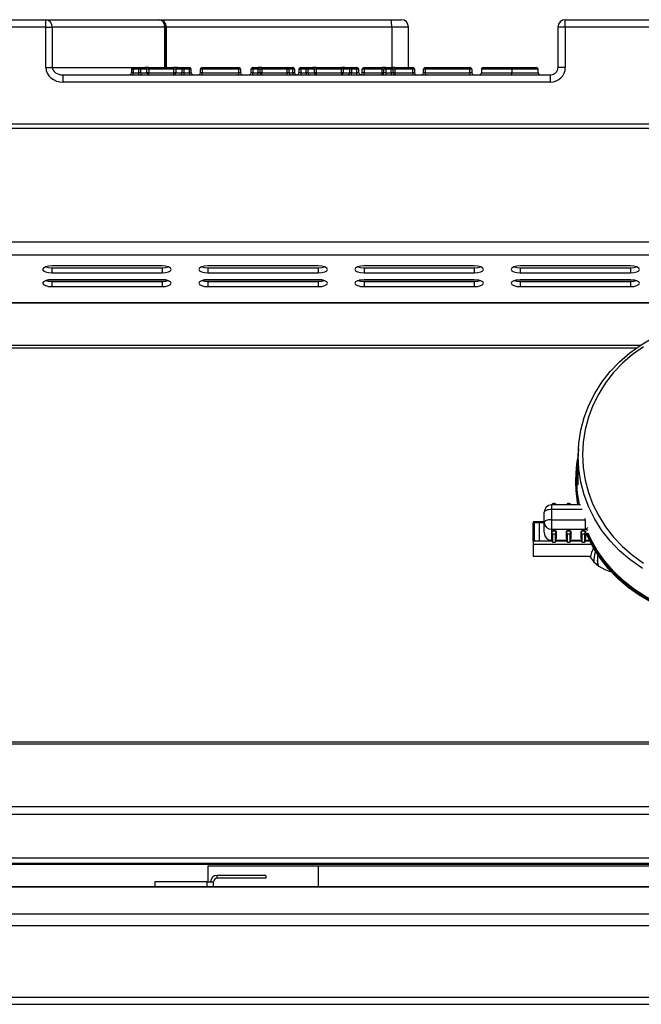
# Model space of a CAD drawing. Units: millimetres. Extents: x 2208 to 2576, y 1574 to 1831.
# Drawn here: x 2316 to 2332, y 1787 to 1813 of the extents above; entities that cross this region are included whole.
import ezdxf

# ---------------------------------------------------------------- set-up
doc = ezdxf.new("R2010")
doc.units = ezdxf.units.MM

# ---------------------------------------------------------------- blocks, each defined once
blk = doc.blocks.new('new blockFRON8C')
at = {"color": 8, "linetype": 'Continuous', "lineweight": 25}
for p, q in [((2742.604, 1839.433), (2744.793, 1839.433)), ((2744.793, 1839.233), (2744.793, 1839.433)), ((2744.793, 1839.433), (2747.865, 1839.433)), ((2747.865, 1839.433), (2747.874, 1839.433)), ((2747.874, 1839.433), (2754.191, 1839.433)), ((2754.191, 1839.433), (2754.466, 1839.433)), ((2758.937, 1839.233), (2758.937, 1839.433)), ((2758.937, 1839.433), (2761.483, 1839.433)), ((2758.937, 1839.433), (2758.937, 1839.433)), ((2744.793, 1839.233), (2742.604, 1839.233)), ((2744.793, 1838.133), (2744.793, 1839.233)), ((2744.793, 1839.233), (2744.963, 1839.233)), ((2744.963, 1839.233), (2744.963, 1838.133)), ((2748.035, 1839.233), (2744.963, 1839.233)), ((2748.035, 1838.133), (2748.035, 1839.233)), ((2748.035, 1839.233), (2748.06, 1839.233)), ((2748.06, 1839.233), (2748.06, 1838.133)), ((2748.074, 1839.233), (2748.06, 1839.233)), ((2748.074, 1838.133), (2748.074, 1839.233)), ((2754.208, 1839.233), (2748.074, 1839.233)), ((2754.208, 1839.233), (2754.208, 1838.133)), ((2754.666, 1839.233), (2754.208, 1839.233)), ((2754.666, 1838.133), (2754.666, 1839.233)), ((2758.737, 1839.233), (2758.737, 1838.133)), ((2758.737, 1839.233), (2758.737, 1838.133)), ((2758.937, 1839.233), (2758.737, 1839.233)), ((2758.737, 1839.233), (2758.737, 1839.233)), ((2758.937, 1839.233), (2758.937, 1838.133)), ((2761.483, 1839.233), (2758.937, 1839.233)), ((2744.793, 1838.133), (2744.963, 1838.133)), ((2744.963, 1838.133), (2747.172, 1838.133)), ((2747.122, 1838.083), (2747.122, 1837.983)), ((2747.172, 1838.083), (2747.122, 1838.083)), ((2747.172, 1837.983), (2747.122, 1837.983)), ((2747.172, 1838.083), (2747.172, 1838.133)), ((2747.172, 1838.133), (2747.32, 1838.133)), ((2747.32, 1838.083), (2747.172, 1838.083)), ((2747.172, 1838.083), (2747.172, 1837.983)), ((2747.172, 1837.933), (2747.172, 1837.983)), ((2747.172, 1837.983), (2747.32, 1837.983)), ((2747.32, 1838.083), (2747.32, 1838.133)), ((2747.32, 1838.133), (2747.498, 1838.133)), ((2747.367, 1838.083), (2747.32, 1838.083)), ((2747.32, 1837.983), (2747.32, 1838.083)), ((2747.32, 1837.933), (2747.32, 1837.983)), ((2747.367, 1837.983), (2747.32, 1837.983)), ((2747.367, 1838.083), (2747.367, 1837.983)), ((2747.545, 1838.083), (2747.367, 1838.083)), ((2747.367, 1837.983), (2747.545, 1837.983)), ((2747.591, 1838.133), (2747.498, 1838.133)), ((2747.545, 1837.983), (2747.545, 1838.083)), ((2747.591, 1838.083), (2747.545, 1838.083)), ((2747.591, 1837.983), (2747.545, 1837.983)), ((2747.591, 1838.083), (2747.591, 1838.133)), ((2747.591, 1838.133), (2748.28, 1838.133)), ((2747.591, 1838.083), (2747.591, 1837.983)), ((2748.28, 1838.083), (2747.591, 1838.083)), ((2747.591, 1837.933), (2747.591, 1837.983)), ((2747.591, 1837.983), (2748.28, 1837.983)), ((2748.28, 1838.083), (2748.28, 1838.133)), ((2748.374, 1838.133), (2748.28, 1838.133)), ((2748.327, 1838.083), (2748.28, 1838.083)), ((2748.28, 1837.983), (2748.28, 1838.083)), ((2748.28, 1837.933), (2748.28, 1837.983)), ((2748.327, 1837.983), (2748.28, 1837.983)), ((2748.504, 1838.083), (2748.327, 1838.083)), ((2748.327, 1838.083), (2748.327, 1837.983)), ((2748.327, 1837.983), (2748.504, 1837.983)), ((2748.374, 1838.133), (2748.551, 1838.133)), ((2748.504, 1837.983), (2748.504, 1838.083)), ((2748.551, 1838.083), (2748.504, 1838.083)), ((2748.551, 1837.983), (2748.504, 1837.983)), ((2748.551, 1838.133), (2748.699, 1838.133)), ((2748.551, 1838.133), (2748.551, 1838.083)), ((2748.699, 1838.083), (2748.551, 1838.083)), ((2748.551, 1838.083), (2748.551, 1837.983)), ((2748.551, 1837.983), (2748.699, 1837.983)), ((2748.551, 1837.983), (2748.551, 1837.933)), ((2748.699, 1838.133), (2748.699, 1838.083)), ((2748.699, 1837.983), (2748.699, 1838.083)), ((2748.749, 1838.083), (2748.699, 1838.083)), ((2748.699, 1837.983), (2748.699, 1837.933)), ((2748.749, 1837.983), (2748.699, 1837.983)), ((2748.749, 1837.983), (2748.749, 1838.083)), ((2748.999, 1837.983), (2748.999, 1838.083)), ((2749.049, 1838.083), (2748.999, 1838.083)), ((2749.049, 1837.983), (2748.999, 1837.983)), ((2749.049, 1838.083), (2749.049, 1838.133)), ((2749.049, 1838.133), (2750.046, 1838.133)), ((2749.049, 1838.083), (2749.049, 1837.983)), ((2750.046, 1838.083), (2749.049, 1838.083)), ((2749.049, 1837.933), (2749.049, 1837.983)), ((2749.049, 1837.983), (2750.046, 1837.983)), ((2750.046, 1838.083), (2750.046, 1838.133)), ((2750.096, 1838.083), (2750.046, 1838.083)), ((2750.046, 1837.983), (2750.046, 1838.083)), ((2750.046, 1837.933), (2750.046, 1837.983)), ((2750.096, 1837.983), (2750.046, 1837.983)), ((2750.096, 1838.083), (2750.096, 1837.983)), ((2750.431, 1838.083), (2750.381, 1838.083)), ((2750.381, 1837.983), (2750.381, 1838.083)), ((2750.431, 1837.983), (2750.381, 1837.983)), ((2750.431, 1838.083), (2750.431, 1838.133)), ((2750.431, 1838.133), (2750.572, 1838.133)), ((2750.572, 1838.083), (2750.431, 1838.083)), ((2750.431, 1838.083), (2750.431, 1837.983)), ((2750.431, 1837.933), (2750.431, 1837.983)), ((2750.431, 1837.983), (2750.572, 1837.983)), ((2750.572, 1838.083), (2750.572, 1838.133)), ((2750.672, 1838.133), (2750.572, 1838.133)), ((2750.572, 1837.983), (2750.572, 1838.083)), ((2750.622, 1838.083), (2750.572, 1838.083)), ((2750.572, 1837.933), (2750.572, 1837.983)), ((2750.622, 1837.983), (2750.572, 1837.983)), ((2750.622, 1838.083), (2750.622, 1837.983)), ((2750.672, 1838.083), (2750.622, 1838.083)), ((2750.672, 1837.983), (2750.622, 1837.983)), ((2750.672, 1838.083), (2750.672, 1838.133)), ((2750.672, 1838.133), (2751.361, 1838.133)), ((2750.672, 1838.083), (2750.672, 1837.983)), ((2751.361, 1838.083), (2750.672, 1838.083)), ((2750.672, 1837.933), (2750.672, 1837.983)), ((2750.672, 1837.983), (2751.361, 1837.983)), ((2751.361, 1838.083), (2751.361, 1838.133)), ((2751.361, 1838.133), (2751.515, 1838.133)), ((2751.361, 1837.983), (2751.361, 1838.083)), ((2751.412, 1838.083), (2751.361, 1838.083)), ((2751.361, 1837.933), (2751.361, 1837.983)), ((2751.412, 1837.983), (2751.361, 1837.983)), ((2751.412, 1838.083), (2751.412, 1837.983)), ((2751.515, 1838.083), (2751.412, 1838.083)), ((2751.412, 1837.983), (2751.515, 1837.983)), ((2751.515, 1838.133), (2751.515, 1838.083)), ((2751.515, 1837.983), (2751.515, 1838.083)), ((2751.565, 1838.083), (2751.515, 1838.083)), ((2751.565, 1837.983), (2751.515, 1837.983)), ((2751.515, 1837.983), (2751.515, 1837.933)), ((2751.565, 1838.083), (2751.565, 1837.983)), ((2751.684, 1838.083), (2751.684, 1837.983)), ((2751.734, 1838.083), (2751.684, 1838.083)), ((2751.734, 1837.983), (2751.684, 1837.983)), ((2751.734, 1838.133), (2751.734, 1838.083)), ((2751.734, 1838.133), (2751.882, 1838.133)), ((2751.734, 1838.083), (2751.734, 1837.983)), ((2751.882, 1838.083), (2751.734, 1838.083)), ((2751.734, 1837.983), (2751.734, 1837.933)), ((2751.734, 1837.983), (2751.882, 1837.983)), ((2751.882, 1838.133), (2751.882, 1838.083)), ((2751.882, 1838.133), (2752.059, 1838.133)), ((2751.882, 1837.983), (2751.882, 1838.083)), ((2751.928, 1838.083), (2751.882, 1838.083)), ((2751.882, 1837.983), (2751.882, 1837.933)), ((2751.928, 1837.983), (2751.882, 1837.983)), ((2751.928, 1838.083), (2751.928, 1837.983)), ((2752.106, 1838.083), (2751.928, 1838.083)), ((2751.928, 1837.983), (2752.106, 1837.983)), ((2752.153, 1838.133), (2752.059, 1838.133)), ((2752.106, 1837.983), (2752.106, 1838.083)), ((2752.153, 1838.083), (2752.106, 1838.083)), ((2752.153, 1837.983), (2752.106, 1837.983)), ((2752.153, 1838.133), (2752.153, 1838.083)), ((2752.153, 1838.133), (2752.842, 1838.133)), ((2752.153, 1838.083), (2752.153, 1837.983)), ((2752.842, 1838.083), (2752.153, 1838.083)), ((2752.153, 1837.983), (2752.842, 1837.983)), ((2752.153, 1837.983), (2752.153, 1837.933)), ((2752.842, 1838.133), (2752.842, 1838.083)), ((2752.935, 1838.133), (2752.842, 1838.133)), ((2752.888, 1838.083), (2752.842, 1838.083)), ((2752.842, 1837.983), (2752.842, 1838.083)), ((2752.842, 1837.983), (2752.842, 1837.933)), ((2752.888, 1837.983), (2752.842, 1837.983)), ((2753.066, 1838.083), (2752.888, 1838.083)), ((2752.888, 1838.083), (2752.888, 1837.983)), ((2752.888, 1837.983), (2753.066, 1837.983)), ((2752.935, 1838.133), (2753.113, 1838.133)), ((2753.066, 1837.983), (2753.066, 1838.083)), ((2753.113, 1838.083), (2753.066, 1838.083)), ((2753.113, 1837.983), (2753.066, 1837.983)), ((2753.113, 1838.083), (2753.113, 1838.133)), ((2753.113, 1838.133), (2753.261, 1838.133)), ((2753.261, 1838.083), (2753.113, 1838.083)), ((2753.113, 1838.083), (2753.113, 1837.983)), ((2753.113, 1837.933), (2753.113, 1837.983)), ((2753.113, 1837.983), (2753.261, 1837.983)), ((2753.261, 1838.083), (2753.261, 1838.133)), ((2753.261, 1837.983), (2753.261, 1838.083)), ((2753.311, 1838.083), (2753.261, 1838.083)), ((2753.261, 1837.933), (2753.261, 1837.983)), ((2753.311, 1837.983), (2753.261, 1837.983)), ((2753.311, 1837.983), (2753.311, 1838.083)), ((2753.407, 1837.983), (2753.407, 1838.083)), ((2753.457, 1838.083), (2753.407, 1838.083)), ((2753.457, 1837.983), (2753.407, 1837.983)), ((2753.457, 1838.083), (2753.457, 1838.133)), ((2753.457, 1838.133), (2753.949, 1838.133)), ((2753.457, 1838.083), (2753.457, 1837.983)), ((2753.949, 1838.083), (2753.457, 1838.083)), ((2753.457, 1837.933), (2753.457, 1837.983)), ((2753.457, 1837.983), (2753.949, 1837.983)), ((2753.949, 1838.083), (2753.949, 1838.133)), ((2754.049, 1838.133), (2753.949, 1838.133)), ((2753.949, 1837.983), (2753.949, 1838.083)), ((2753.999, 1838.083), (2753.949, 1838.083)), ((2753.949, 1837.933), (2753.949, 1837.983)), ((2753.999, 1837.983), (2753.949, 1837.983)), ((2753.999, 1837.983), (2753.999, 1838.083)), ((2754.049, 1838.083), (2753.999, 1838.083)), ((2754.049, 1837.983), (2753.999, 1837.983)), ((2754.049, 1838.133), (2754.191, 1838.133)), ((2754.049, 1838.133), (2754.049, 1838.083)), ((2754.191, 1838.083), (2754.049, 1838.083)), ((2754.049, 1838.083), (2754.049, 1837.983)), ((2754.049, 1837.983), (2754.049, 1837.933)), ((2754.049, 1837.983), (2754.191, 1837.983)), ((2754.191, 1838.133), (2754.191, 1838.083)), ((2754.291, 1838.133), (2754.191, 1838.133)), ((2754.241, 1838.083), (2754.191, 1838.083)), ((2754.191, 1837.983), (2754.191, 1838.083)), ((2754.241, 1837.983), (2754.191, 1837.983)), ((2754.191, 1837.983), (2754.191, 1837.933)), ((2754.241, 1838.083), (2754.241, 1837.983)), ((2754.291, 1838.083), (2754.241, 1838.083)), ((2754.291, 1837.983), (2754.241, 1837.983)), ((2754.291, 1838.133), (2754.291, 1838.083)), ((2754.291, 1838.133), (2754.783, 1838.133)), ((2754.291, 1838.083), (2754.291, 1837.983)), ((2754.783, 1838.083), (2754.291, 1838.083)), ((2754.291, 1837.983), (2754.783, 1837.983)), ((2754.291, 1837.983), (2754.291, 1837.933)), ((2754.783, 1838.133), (2754.783, 1838.083)), ((2754.833, 1838.083), (2754.783, 1838.083)), ((2754.783, 1837.983), (2754.783, 1838.083)), ((2754.783, 1837.983), (2754.783, 1837.933)), ((2754.833, 1837.983), (2754.783, 1837.983)), ((2754.833, 1838.083), (2754.833, 1837.983)), ((2755.124, 1838.083), (2755.074, 1838.083)), ((2755.074, 1837.983), (2755.074, 1838.083)), ((2755.124, 1837.983), (2755.074, 1837.983)), ((2755.124, 1838.133), (2756.34, 1838.133)), ((2755.124, 1838.133), (2755.124, 1838.083)), ((2756.34, 1838.083), (2755.124, 1838.083)), ((2755.124, 1838.083), (2755.124, 1837.983)), ((2755.124, 1837.983), (2755.124, 1837.933)), ((2755.124, 1837.983), (2756.34, 1837.983)), ((2756.34, 1838.133), (2756.34, 1838.083)), ((2756.39, 1838.083), (2756.34, 1838.083)), ((2756.34, 1837.983), (2756.34, 1838.083)), ((2756.39, 1837.983), (2756.34, 1837.983)), ((2756.34, 1837.983), (2756.34, 1837.933)), ((2756.39, 1838.083), (2756.39, 1837.983)), ((2756.653, 1838.083), (2756.653, 1837.983)), ((2757.481, 1838.083), (2757.481, 1837.983)), ((2758.195, 1837.983), (2758.195, 1838.083)), ((2758.197, 1838.083), (2758.195, 1838.083)), ((2758.197, 1837.983), (2758.195, 1837.983)), ((2758.197, 1837.983), (2758.197, 1838.083)), ((2758.937, 1838.133), (2758.737, 1838.133)), ((2745.264, 1837.733), (2745.264, 1837.933)), ((2745.264, 1837.933), (2758.534, 1837.933)), ((2758.534, 1837.733), (2745.264, 1837.733)), ((2758.534, 1837.733), (2758.534, 1837.933)), ((2670.376, 1836.602), (2814.03, 1836.602)), ((2814.03, 1836.474), (2670.376, 1836.474)), ((2814.03, 1833.375), (2670.376, 1833.375)), ((2814.03, 1833.022), (2670.376, 1833.022)), ((2747.956, 1832.73), (2744.954, 1832.73)), ((2744.954, 1832.681), (2744.954, 1832.542)), ((2744.954, 1832.681), (2747.956, 1832.681)), ((2747.956, 1832.681), (2747.956, 1832.542)), ((2752.207, 1832.729), (2749.206, 1832.729)), ((2749.206, 1832.681), (2749.206, 1832.542)), ((2749.206, 1832.681), (2752.207, 1832.681)), ((2752.207, 1832.681), (2752.207, 1832.542)), ((2756.459, 1832.729), (2753.458, 1832.729)), ((2753.458, 1832.681), (2753.458, 1832.542)), ((2753.458, 1832.681), (2756.459, 1832.681)), ((2756.459, 1832.681), (2756.459, 1832.542)), ((2760.71, 1832.729), (2757.709, 1832.729)), ((2757.709, 1832.681), (2757.709, 1832.542)), ((2757.709, 1832.681), (2760.71, 1832.681)), ((2760.71, 1832.681), (2760.71, 1832.542)), ((2744.954, 1832.542), (2747.956, 1832.542)), ((2747.956, 1832.355), (2744.954, 1832.355)), ((2749.206, 1832.542), (2752.207, 1832.542)), ((2752.207, 1832.355), (2749.206, 1832.355)), ((2753.458, 1832.542), (2756.459, 1832.542)), ((2756.459, 1832.355), (2753.458, 1832.355)), ((2757.709, 1832.542), (2760.71, 1832.542)), ((2760.71, 1832.354), (2757.709, 1832.354)), ((2748.09, 1832.34), (2744.82, 1832.34)), ((2744.954, 1832.307), (2744.954, 1832.167)), ((2744.954, 1832.307), (2747.956, 1832.307)), ((2744.954, 1832.167), (2747.956, 1832.167)), ((2747.956, 1832.307), (2747.956, 1832.167)), ((2752.341, 1832.34), (2749.072, 1832.34)), ((2749.206, 1832.306), (2749.206, 1832.167)), ((2749.206, 1832.306), (2752.207, 1832.306)), ((2749.206, 1832.167), (2752.207, 1832.167)), ((2752.207, 1832.306), (2752.207, 1832.167)), ((2756.592, 1832.34), (2753.325, 1832.34)), ((2753.458, 1832.306), (2753.458, 1832.167)), ((2753.458, 1832.306), (2756.459, 1832.306)), ((2753.458, 1832.167), (2756.459, 1832.167)), ((2756.459, 1832.306), (2756.459, 1832.167)), ((2760.843, 1832.34), (2757.577, 1832.34)), ((2757.709, 1832.306), (2757.709, 1832.167)), ((2757.709, 1832.306), (2760.71, 1832.306)), ((2757.709, 1832.167), (2760.71, 1832.167)), ((2760.71, 1832.306), (2760.71, 1832.167)), ((2727.597, 1831.736), (2762.432, 1831.736)), ((2727.651, 1831.725), (2762.378, 1831.725)), ((2760.973, 1830.569), (2729.056, 1830.569)), ((2760.86, 1830.492), (2729.169, 1830.492)), ((2759.294, 1827.761), (2759.276, 1827.461)), ((2759.263, 1827.243), (2759.254, 1827.098)), ((2759.215, 1826.886), (2759.215, 1826.849)), ((2759.349, 1826.225), (2758.56, 1826.225)), ((2758.56, 1826.225), (2758.56, 1826.1)), ((2758.578, 1826.238), (2758.578, 1826.225)), ((2758.678, 1826.238), (2758.678, 1826.225)), ((2758.978, 1826.238), (2758.978, 1826.225)), ((2759.078, 1826.238), (2759.078, 1826.225)), ((2758.359, 1825.747), (2758.359, 1826.025)), ((2758.56, 1826.1), (2758.56, 1825.822)), ((2759.397, 1826.1), (2758.56, 1826.1)), ((2758.359, 1825.766), (2758.057, 1825.766)), ((2758.057, 1825.766), (2758.057, 1824.834)), ((2758.359, 1825.737), (2758.057, 1825.737)), ((2758.061, 1825.726), (2758.089, 1825.726)), ((2758.061, 1825.252), (2758.061, 1825.726)), ((2758.089, 1825.737), (2758.089, 1825.252)), ((2758.229, 1825.737), (2758.229, 1825.252)), ((2758.359, 1825.485), (2758.359, 1825.747)), ((2758.56, 1825.822), (2759.477, 1825.822)), ((2758.56, 1825.822), (2758.56, 1825.561)), ((2759.477, 1825.822), (2759.477, 1825.857)), ((2759.477, 1825.822), (2759.477, 1825.561)), ((2759.49, 1825.822), (2759.477, 1825.822)), ((2759.477, 1825.561), (2758.56, 1825.561)), ((2758.56, 1825.561), (2758.56, 1825.262)), ((2758.568, 1825.318), (2758.568, 1825.505)), ((2758.578, 1825.422), (2758.578, 1825.496)), ((2758.578, 1825.234), (2758.578, 1825.422)), ((2758.588, 1825.413), (2758.588, 1825.225)), ((2758.668, 1825.225), (2758.668, 1825.413)), ((2758.678, 1825.422), (2758.678, 1825.496)), ((2758.678, 1825.422), (2758.678, 1825.234)), ((2758.688, 1825.505), (2758.688, 1825.318)), ((2758.968, 1825.318), (2758.968, 1825.505)), ((2758.978, 1825.422), (2758.978, 1825.496)), ((2758.978, 1825.234), (2758.978, 1825.422)), ((2758.988, 1825.413), (2758.988, 1825.225)), ((2759.068, 1825.225), (2759.068, 1825.413)), ((2759.078, 1825.422), (2759.078, 1825.496)), ((2759.078, 1825.422), (2759.078, 1825.234)), ((2759.088, 1825.505), (2759.088, 1825.318)), ((2759.368, 1825.318), (2759.368, 1825.505)), ((2759.378, 1825.422), (2759.378, 1825.496)), ((2759.378, 1825.234), (2759.378, 1825.422)), ((2759.388, 1825.413), (2759.388, 1825.225)), ((2759.468, 1825.225), (2759.468, 1825.413)), ((2759.561, 1825.53), (2759.477, 1825.561)), ((2759.478, 1825.422), (2759.478, 1825.496)), ((2759.478, 1825.422), (2759.478, 1825.234)), ((2759.488, 1825.505), (2759.488, 1825.318)), ((2759.651, 1825.152), (2758.057, 1825.152)), ((2758.061, 1825.252), (2758.129, 1825.252)), ((2758.129, 1825.252), (2758.578, 1825.252)), ((2758.56, 1825.262), (2758.578, 1825.262)), ((2758.56, 1825.254), (2758.56, 1825.262)), ((2758.56, 1825.254), (2758.578, 1825.254)), ((2758.678, 1825.262), (2758.978, 1825.262)), ((2758.678, 1825.254), (2758.978, 1825.254)), ((2758.678, 1825.252), (2758.978, 1825.252)), ((2759.078, 1825.262), (2759.378, 1825.262)), ((2759.078, 1825.254), (2759.378, 1825.254)), ((2759.078, 1825.252), (2759.378, 1825.252)), ((2759.478, 1825.262), (2759.594, 1825.262)), ((2759.478, 1825.254), (2759.598, 1825.254)), ((2759.478, 1825.252), (2759.599, 1825.252)), ((2759.81, 1824.888), (2759.81, 1824.724)), ((2758.057, 1824.834), (2759.592, 1824.834)), ((2759.71, 1824.724), (2759.711, 1824.68)), ((2670.376, 1819.774), (2814.028, 1819.774)), ((2670.376, 1819.719), (2814.028, 1819.719)), ((2814.028, 1818.006), (2670.376, 1818.006)), ((2814.028, 1817.802), (2670.376, 1817.802)), ((2814.028, 1816.614), (2670.376, 1816.614)), ((2670.376, 1816.473), (2814.028, 1816.473)), ((2670.376, 1816.443), (2814.028, 1816.443)), ((2670.376, 1816.443), (2814.028, 1816.443)), ((2770.714, 1816.393), (2749.206, 1816.393)), ((2749.206, 1816.393), (2749.206, 1815.963)), ((2752.207, 1816.393), (2752.207, 1815.83)), ((2749.456, 1816.063), (2749.456, 1816.143)), ((2750.777, 1816.143), (2749.456, 1816.143)), ((2750.777, 1816.063), (2749.456, 1816.063)), ((2750.777, 1816.143), (2750.777, 1816.063)), ((2777.517, 1815.83), (2742.403, 1815.83)), ((2777.517, 1815.821), (2742.403, 1815.821)), ((2747.755, 1815.963), (2747.755, 1815.83)), ((2749.176, 1815.963), (2747.755, 1815.963)), ((2749.176, 1815.963), (2749.356, 1815.963)), ((2749.176, 1815.963), (2749.176, 1815.83)), ((2749.356, 1815.83), (2749.356, 1815.963)), ((2742.403, 1815.096), (2777.517, 1815.096)), ((2742.403, 1814.778), (2777.517, 1814.778)), ((2742.403, 1812.826), (2777.517, 1812.826)), ((2742.403, 1812.633), (2777.517, 1812.633))]:
    blk.add_line(p, q, dxfattribs=at)
at = {"color": 8, "linetype": 'Continuous', "lineweight": 25, "flags": 128}
for points in [[(2744.954, 1832.73), (2744.859, 1832.722), (2744.778, 1832.702), (2744.723, 1832.672), (2744.704, 1832.636), (2744.723, 1832.6), (2744.778, 1832.57), (2744.859, 1832.549), (2744.954, 1832.542)], [(2744.787, 1832.705), (2744.859, 1832.688), (2744.954, 1832.681)], [(2747.956, 1832.542), (2748.051, 1832.549), (2748.132, 1832.57), (2748.187, 1832.6), (2748.206, 1832.636), (2748.187, 1832.672), (2748.132, 1832.702), (2748.051, 1832.722), (2747.956, 1832.73)], [(2747.956, 1832.681), (2748.051, 1832.688), (2748.123, 1832.705)], [(2749.206, 1832.729), (2749.11, 1832.722), (2749.029, 1832.702), (2748.975, 1832.672), (2748.956, 1832.636), (2748.975, 1832.6), (2749.029, 1832.569), (2749.11, 1832.549), (2749.206, 1832.542)], [(2749.038, 1832.705), (2749.11, 1832.688), (2749.206, 1832.681)], [(2752.207, 1832.542), (2752.303, 1832.549), (2752.384, 1832.569), (2752.438, 1832.6), (2752.457, 1832.636), (2752.438, 1832.672), (2752.384, 1832.702), (2752.303, 1832.722), (2752.207, 1832.729)], [(2752.207, 1832.681), (2752.303, 1832.688), (2752.375, 1832.705)], [(2753.458, 1832.729), (2753.362, 1832.722), (2753.281, 1832.702), (2753.227, 1832.671), (2753.208, 1832.636), (2753.227, 1832.6), (2753.281, 1832.569), (2753.362, 1832.549), (2753.458, 1832.542)], [(2753.29, 1832.705), (2753.362, 1832.688), (2753.458, 1832.681)], [(2756.459, 1832.542), (2756.554, 1832.549), (2756.636, 1832.569), (2756.69, 1832.6), (2756.709, 1832.636), (2756.69, 1832.671), (2756.636, 1832.702), (2756.554, 1832.722), (2756.459, 1832.729)], [(2756.459, 1832.681), (2756.554, 1832.688), (2756.626, 1832.705)], [(2757.709, 1832.729), (2757.613, 1832.722), (2757.532, 1832.702), (2757.478, 1832.671), (2757.459, 1832.635), (2757.478, 1832.6), (2757.532, 1832.569), (2757.613, 1832.549), (2757.709, 1832.542)], [(2757.542, 1832.705), (2757.613, 1832.688), (2757.709, 1832.681)], [(2760.71, 1832.542), (2760.806, 1832.549), (2760.887, 1832.569), (2760.941, 1832.6), (2760.96, 1832.635), (2760.941, 1832.671), (2760.887, 1832.702), (2760.806, 1832.722), (2760.71, 1832.729)], [(2760.71, 1832.681), (2760.806, 1832.688), (2760.878, 1832.705)], [(2744.954, 1832.355), (2744.859, 1832.348), (2744.778, 1832.327), (2744.723, 1832.297), (2744.704, 1832.261), (2744.723, 1832.225), (2744.778, 1832.195), (2744.859, 1832.175), (2744.954, 1832.167)], [(2747.956, 1832.167), (2748.051, 1832.175), (2748.132, 1832.195), (2748.187, 1832.225), (2748.206, 1832.261), (2748.187, 1832.297), (2748.132, 1832.327), (2748.051, 1832.348), (2747.956, 1832.355)], [(2749.206, 1832.355), (2749.11, 1832.348), (2749.029, 1832.327), (2748.975, 1832.297), (2748.956, 1832.261), (2748.975, 1832.225), (2749.029, 1832.195), (2749.11, 1832.174), (2749.206, 1832.167)], [(2752.207, 1832.167), (2752.303, 1832.174), (2752.384, 1832.195), (2752.438, 1832.225), (2752.457, 1832.261), (2752.438, 1832.297), (2752.384, 1832.327), (2752.303, 1832.348), (2752.207, 1832.355)], [(2753.458, 1832.355), (2753.362, 1832.347), (2753.281, 1832.327), (2753.227, 1832.297), (2753.208, 1832.261), (2753.227, 1832.225), (2753.281, 1832.195), (2753.362, 1832.174), (2753.458, 1832.167)], [(2756.459, 1832.167), (2756.554, 1832.174), (2756.636, 1832.195), (2756.69, 1832.225), (2756.709, 1832.261), (2756.69, 1832.297), (2756.636, 1832.327), (2756.554, 1832.347), (2756.459, 1832.355)], [(2757.709, 1832.354), (2757.613, 1832.347), (2757.532, 1832.327), (2757.478, 1832.297), (2757.459, 1832.261), (2757.478, 1832.225), (2757.532, 1832.194), (2757.613, 1832.174), (2757.709, 1832.167)], [(2760.71, 1832.167), (2760.806, 1832.174), (2760.887, 1832.194), (2760.941, 1832.225), (2760.96, 1832.261), (2760.941, 1832.297), (2760.887, 1832.327), (2760.806, 1832.347), (2760.71, 1832.354)], [(2744.787, 1832.331), (2744.859, 1832.314), (2744.954, 1832.307)], [(2747.956, 1832.307), (2748.051, 1832.314), (2748.123, 1832.331)], [(2749.038, 1832.331), (2749.11, 1832.314), (2749.206, 1832.306)], [(2752.207, 1832.306), (2752.303, 1832.314), (2752.375, 1832.331)], [(2753.29, 1832.33), (2753.362, 1832.313), (2753.458, 1832.306)], [(2756.459, 1832.306), (2756.554, 1832.313), (2756.626, 1832.33)], [(2757.542, 1832.33), (2757.613, 1832.313), (2757.709, 1832.306)], [(2760.71, 1832.306), (2760.806, 1832.313), (2760.878, 1832.33)], [(2761.039, 1824.493), (2760.998, 1824.519), (2760.694, 1824.736), (2760.414, 1824.979), (2760.16, 1825.246), (2759.935, 1825.534), (2759.741, 1825.841), (2759.58, 1826.164), (2759.453, 1826.499), (2759.362, 1826.845), (2759.306, 1827.197), (2759.288, 1827.552), (2759.306, 1827.907), (2759.362, 1828.259), (2759.453, 1828.605), (2759.58, 1828.94), (2759.741, 1829.263), (2759.935, 1829.57), (2760.16, 1829.858), (2760.414, 1830.125), (2760.694, 1830.368), (2760.998, 1830.585), (2761.323, 1830.774)], [(2761.064, 1830.532), (2760.769, 1830.322), (2760.497, 1830.086), (2760.251, 1829.827), (2760.033, 1829.547), (2759.845, 1829.249), (2759.688, 1828.936), (2759.565, 1828.61), (2759.476, 1828.275), (2759.422, 1827.933), (2759.405, 1827.588), (2759.422, 1827.243), (2759.476, 1826.902), (2759.565, 1826.566), (2759.688, 1826.241), (2759.845, 1825.927), (2760.033, 1825.629), (2760.251, 1825.35), (2760.497, 1825.091), (2760.769, 1824.855), (2761.064, 1824.644)], [(2759.276, 1827.461), (2759.276, 1827.459), (2759.273, 1827.379), (2759.271, 1827.271), (2759.273, 1827.15), (2759.276, 1827.027), (2759.28, 1826.917), (2759.281, 1826.832), (2759.279, 1826.782), (2759.273, 1826.773), (2759.265, 1826.804), (2759.258, 1826.874), (2759.255, 1826.974), (2759.256, 1827.093), (2759.261, 1827.216), (2759.266, 1827.293), (2759.266, 1827.293)], [(2761.271, 1823.577), (2760.949, 1823.765), (2760.648, 1823.98), (2760.37, 1824.221), (2760.117, 1824.484), (2759.892, 1824.769), (2759.697, 1825.071), (2759.533, 1825.389), (2759.521, 1825.417)], [(2758.678, 1826.238), (2758.674, 1826.245), (2758.663, 1826.251), (2758.647, 1826.255), (2758.628, 1826.257), (2758.609, 1826.255), (2758.592, 1826.251), (2758.582, 1826.245), (2758.578, 1826.238)], [(2759.078, 1826.238), (2759.074, 1826.245), (2759.063, 1826.251), (2759.047, 1826.255), (2759.028, 1826.257), (2759.009, 1826.255), (2758.993, 1826.251), (2758.982, 1826.245), (2758.978, 1826.238)], [(2758.56, 1826.1), (2758.52, 1826.099), (2758.483, 1826.094), (2758.448, 1826.088), (2758.418, 1826.078), (2758.393, 1826.067), (2758.375, 1826.054), (2758.363, 1826.04), (2758.359, 1826.025)], [(2758.56, 1825.822), (2758.52, 1825.821), (2758.483, 1825.816), (2758.448, 1825.809), (2758.418, 1825.8), (2758.393, 1825.789), (2758.375, 1825.776), (2758.363, 1825.762), (2758.359, 1825.747)], [(2758.568, 1825.505), (2758.572, 1825.514), (2758.585, 1825.521), (2758.605, 1825.526), (2758.628, 1825.528), (2758.651, 1825.526), (2758.67, 1825.521), (2758.683, 1825.514), (2758.688, 1825.505)], [(2758.678, 1825.496), (2758.674, 1825.503), (2758.663, 1825.509), (2758.647, 1825.513), (2758.628, 1825.515), (2758.609, 1825.513), (2758.592, 1825.509), (2758.582, 1825.503), (2758.578, 1825.496)], [(2758.578, 1825.422), (2758.582, 1825.429), (2758.592, 1825.435), (2758.609, 1825.439), (2758.628, 1825.441), (2758.647, 1825.439), (2758.663, 1825.435), (2758.674, 1825.429), (2758.678, 1825.422)], [(2758.668, 1825.413), (2758.665, 1825.418), (2758.656, 1825.423), (2758.643, 1825.426), (2758.628, 1825.428), (2758.613, 1825.426), (2758.6, 1825.423), (2758.591, 1825.418), (2758.588, 1825.413)], [(2758.968, 1825.505), (2758.973, 1825.514), (2758.986, 1825.521), (2759.005, 1825.526), (2759.028, 1825.528), (2759.051, 1825.526), (2759.07, 1825.521), (2759.083, 1825.514), (2759.088, 1825.505)], [(2759.078, 1825.496), (2759.074, 1825.503), (2759.063, 1825.509), (2759.047, 1825.513), (2759.028, 1825.515), (2759.009, 1825.513), (2758.993, 1825.509), (2758.982, 1825.503), (2758.978, 1825.496)], [(2758.978, 1825.422), (2758.982, 1825.429), (2758.993, 1825.435), (2759.009, 1825.439), (2759.028, 1825.441), (2759.047, 1825.439), (2759.063, 1825.435), (2759.074, 1825.429), (2759.078, 1825.422)], [(2759.068, 1825.413), (2759.065, 1825.418), (2759.056, 1825.423), (2759.043, 1825.426), (2759.028, 1825.428), (2759.013, 1825.426), (2759, 1825.423), (2758.991, 1825.418), (2758.988, 1825.413)], [(2759.368, 1825.505), (2759.373, 1825.514), (2759.386, 1825.521), (2759.405, 1825.526), (2759.428, 1825.528), (2759.451, 1825.526), (2759.471, 1825.521), (2759.484, 1825.514), (2759.488, 1825.505)], [(2759.478, 1825.496), (2759.474, 1825.503), (2759.464, 1825.509), (2759.447, 1825.513), (2759.428, 1825.515), (2759.409, 1825.513), (2759.393, 1825.509), (2759.382, 1825.503), (2759.378, 1825.496)], [(2759.378, 1825.422), (2759.382, 1825.429), (2759.393, 1825.435), (2759.409, 1825.439), (2759.428, 1825.441), (2759.447, 1825.439), (2759.464, 1825.435), (2759.474, 1825.429), (2759.478, 1825.422)], [(2759.468, 1825.413), (2759.465, 1825.418), (2759.456, 1825.423), (2759.443, 1825.426), (2759.428, 1825.428), (2759.413, 1825.426), (2759.4, 1825.423), (2759.391, 1825.418), (2759.388, 1825.413)], [(2763.242, 1823.125), (2762.863, 1823.144), (2762.487, 1823.196), (2762.119, 1823.28), (2761.761, 1823.396), (2761.416, 1823.542), (2761.087, 1823.717), (2760.777, 1823.921), (2760.489, 1824.15), (2760.226, 1824.403), (2759.989, 1824.677), (2759.78, 1824.971), (2759.603, 1825.282), (2759.521, 1825.454)], [(2763.242, 1823.155), (2762.866, 1823.174), (2762.494, 1823.226), (2762.128, 1823.309), (2761.773, 1823.424), (2761.43, 1823.569), (2761.104, 1823.743), (2760.797, 1823.944), (2760.511, 1824.171), (2760.25, 1824.422), (2760.015, 1824.695), (2759.808, 1824.987), (2759.632, 1825.295), (2759.556, 1825.454)], [(2758.578, 1825.305), (2758.572, 1825.309), (2758.568, 1825.318)], [(2758.588, 1825.225), (2758.591, 1825.219), (2758.6, 1825.215), (2758.613, 1825.211), (2758.628, 1825.21), (2758.643, 1825.211), (2758.656, 1825.215), (2758.665, 1825.219), (2758.668, 1825.225)], [(2758.688, 1825.318), (2758.683, 1825.309), (2758.678, 1825.305)], [(2758.978, 1825.305), (2758.973, 1825.309), (2758.968, 1825.318)], [(2758.988, 1825.225), (2758.991, 1825.219), (2759, 1825.215), (2759.013, 1825.211), (2759.028, 1825.21), (2759.043, 1825.211), (2759.056, 1825.215), (2759.065, 1825.219), (2759.068, 1825.225)], [(2759.088, 1825.318), (2759.083, 1825.309), (2759.078, 1825.305)], [(2759.378, 1825.305), (2759.373, 1825.309), (2759.368, 1825.318)], [(2759.388, 1825.225), (2759.391, 1825.219), (2759.4, 1825.215), (2759.413, 1825.211), (2759.428, 1825.21), (2759.443, 1825.211), (2759.456, 1825.215), (2759.465, 1825.219), (2759.468, 1825.225)], [(2759.488, 1825.318), (2759.484, 1825.309), (2759.478, 1825.305)], [(2759.758, 1824.969), (2759.727, 1824.874), (2759.71, 1824.724)], [(2759.83, 1824.574), (2759.828, 1824.585), (2759.81, 1824.724)], [(2759.81, 1824.724), (2759.814, 1824.654), (2759.83, 1824.574)]]:
    blk.add_lwpolyline(points, dxfattribs=at)
at = {"color": 8, "linetype": 'Continuous', "lineweight": 25}
for centre, radius, start, end in [((2744.777, 1839.247), 0.187, 355.7473, 84.9963), ((2747.849, 1839.247), 0.187, 355.7473, 84.9963), ((2747.862, 1839.236), 0.197, 359.1639, 89.1387), ((2747.874, 1839.233), 0.2, 0, 90), ((2753.605, 1839.283), 0.605, 355.2918, 14.3959), ((2754.466, 1839.233), 0.2, 0, 90), ((2758.937, 1839.233), 0.2, 90, 180), ((2758.937, 1839.233), 0.2, 90, 180), ((2747.072, 1837.983), 0.05, 270, 0), ((2747.172, 1838.083), 0.05, 90, 180), ((2747.318, 1838.085), 0.0484, 358.0922, 87.9558), ((2747.415, 1837.981), 0.0484, 178.0922, 267.9558), ((2747.496, 1838.085), 0.0484, 358.0922, 87.9558), ((2747.593, 1837.981), 0.0484, 178.0922, 267.9558), ((2748.278, 1837.981), 0.0484, 272.0375, 1.902), ((2748.375, 1838.085), 0.0484, 92.0375, 181.902), ((2748.456, 1837.981), 0.0484, 272.0375, 1.902), ((2748.553, 1838.085), 0.0484, 92.0375, 181.902), ((2748.699, 1838.083), 0.05, 0, 90), ((2748.799, 1837.983), 0.05, 180, 270), ((2748.949, 1837.983), 0.05, 270, 0), ((2749.049, 1838.083), 0.05, 90, 180), ((2750.046, 1838.083), 0.05, 0, 90), ((2750.146, 1837.983), 0.05, 180, 270), ((2750.331, 1837.983), 0.05, 270, 0), ((2750.431, 1838.083), 0.05, 90, 180), ((2750.572, 1838.083), 0.05, 0, 90), ((2750.672, 1837.983), 0.05, 180, 270), ((2751.361, 1838.083), 0.05, 0, 90), ((2751.462, 1837.983), 0.05, 180, 270), ((2751.515, 1838.083), 0.05, 0, 90), ((2751.615, 1837.983), 0.05, 180, 270), ((2751.634, 1837.983), 0.05, 270, 0), ((2751.734, 1838.083), 0.05, 90, 180), ((2751.88, 1838.085), 0.0484, 358.0922, 87.9558), ((2751.977, 1837.981), 0.0484, 178.0922, 267.9558), ((2752.058, 1838.085), 0.0484, 358.0922, 87.9558), ((2752.154, 1837.981), 0.0484, 178.0922, 267.9558), ((2752.84, 1837.981), 0.0484, 272.0375, 1.902), ((2752.937, 1838.085), 0.0484, 92.0375, 181.902), ((2753.017, 1837.981), 0.0484, 272.0375, 1.902), ((2753.114, 1838.085), 0.0484, 92.0375, 181.902), ((2753.261, 1838.083), 0.05, 0, 90), ((2753.361, 1837.983), 0.05, 180, 270), ((2753.357, 1837.983), 0.05, 271.9645, 0), ((2753.457, 1838.083), 0.05, 90, 180), ((2753.949, 1837.983), 0.05, 270, 0), ((2754.049, 1838.083), 0.05, 90, 180), ((2754.191, 1838.083), 0.05, 0, 90), ((2754.291, 1837.983), 0.05, 180, 270), ((2754.783, 1838.083), 0.05, 0, 90), ((2754.883, 1837.983), 0.05, 180, 270), ((2755.024, 1837.983), 0.05, 270, 0), ((2755.124, 1838.083), 0.05, 90, 180), ((2756.34, 1838.083), 0.05, 0, 90), ((2756.44, 1837.983), 0.05, 180, 270), ((2756.603, 1837.983), 0.05, 270.0018, 0.0018), ((2756.703, 1838.083), 0.05, 90.0018, 180.0018), ((2758.147, 1838.083), 0.05, 0, 90), ((2758.146, 1838.084), 0.0489, 358.7114, 88.6506), ((2758.244, 1837.982), 0.0489, 178.7114, 268.6506), ((2758.247, 1837.983), 0.05, 180, 270), ((2762.709, 1826.886), 3.494, 168.71, 190.9081), ((2762.713, 1826.887), 3.466, 176.5092, 190.9991), ((2762.709, 1826.849), 3.494, 180.0039, 190.2864), ((2758.56, 1826.025), 0.2, 90, 180), ((2758.552, 1825.755), 0.193, 182.2456, 272.082), ((2758.568, 1825.496), 0.00966, 2.2456, 92.082), ((2758.587, 1825.422), 0.00966, 182.2456, 272.082), ((2758.668, 1825.422), 0.00966, 267.918, 357.7544), ((2758.688, 1825.496), 0.00966, 87.918, 177.7544), ((2758.968, 1825.496), 0.00966, 2.2456, 92.082), ((2758.988, 1825.422), 0.00966, 182.2456, 272.082), ((2759.068, 1825.422), 0.00966, 267.918, 357.7544), ((2759.088, 1825.496), 0.00966, 87.918, 177.7544), ((2759.368, 1825.496), 0.00966, 2.2456, 92.082), ((2759.388, 1825.422), 0.00966, 182.2456, 272.082), ((2759.469, 1825.422), 0.00966, 267.918, 357.7544), ((2759.406, 1825.735), 0.187, 292.3951, 321.397), ((2759.488, 1825.496), 0.00966, 87.918, 177.7544), ((2758.129, 1825.152), 0.1, 90, 136.1001), ((2758.568, 1825.308), 0.00966, 2.2456, 92.082), ((2758.587, 1825.235), 0.00966, 182.2456, 272.082), ((2758.668, 1825.235), 0.00966, 267.918, 357.7544), ((2758.688, 1825.308), 0.00966, 87.918, 177.7544), ((2758.968, 1825.308), 0.00966, 2.2456, 92.082), ((2758.988, 1825.235), 0.00966, 182.2456, 272.082), ((2759.068, 1825.235), 0.00966, 267.918, 357.7544), ((2759.088, 1825.308), 0.00966, 87.918, 177.7544), ((2759.368, 1825.308), 0.00966, 2.2456, 92.082), ((2759.388, 1825.235), 0.00966, 182.2456, 272.082), ((2759.469, 1825.235), 0.00966, 267.918, 357.7544), ((2759.488, 1825.308), 0.00966, 87.918, 177.7544), ((2760.358, 1824.683), 0.749, 150.4063, 171.4733), ((2760.435, 1825.372), 1, 212.5242, 255.8699), ((2749.456, 1815.963), 0.18, 90, 180), ((2749.456, 1815.963), 0.1, 90, 180)]:
    blk.add_arc(centre, radius, start, end, dxfattribs=at)
for centre, major_axis, ratio, start_param, end_param in [((2745.264, 1838.133), (-0.471, 0), 0.850218, 0, 1.570796), ((2745.264, 1838.133), (0.301, 0), 0.665726, 3.141593, 4.712389), ((2758.534, 1838.133), (0.403, 0), 0.991751, 4.712389, 6.283185), ((2758.534, 1838.133), (0.205, 0), 0.97572, 4.712389, 6.283185), ((2758.534, 1838.133), (0.205, 0), 0.976097, 4.712389, 6.283185), ((2758.56, 1825.485), (0, 0.223), 0.897274, 1.570796, 2.657824), ((2758.56, 1825.485), (0, 0.223), 0.897274, 2.657824, 3.141593)]:
    blk.add_ellipse(centre, major_axis=major_axis, ratio=ratio, start_param=start_param, end_param=end_param, dxfattribs=at)
for points, knots in [([(2748.072, 1838.133), (2748.071, 1838.138), (2748.071, 1838.147), (2748.072, 1838.157), (2748.072, 1838.161)], [0, 0, 0, 0, 0.524204, 1, 1, 1, 1]), ([(2757.481, 1838.083), (2757.398, 1838.083), (2757.242, 1838.083), (2757.022, 1838.083), (2756.833, 1838.083), (2756.701, 1838.083), (2756.655, 1838.083), (2756.653, 1838.083), (2756.653, 1838.083)], [0, 0, 0, 0, 0.180184, 0.340579, 0.502041, 0.713585, 0.948467, 1, 1, 1, 1]), ([(2756.653, 1837.983), (2756.653, 1837.983), (2756.654, 1837.983), (2756.697, 1837.983), (2756.831, 1837.983), (2757.005, 1837.983), (2757.222, 1837.983), (2757.389, 1837.983), (2757.481, 1837.983)], [0, 0, 0, 0, 0.026693, 0.295754, 0.497798, 0.636746, 0.799952, 1, 1, 1, 1]), ([(2756.703, 1838.133), (2756.703, 1838.133), (2756.705, 1838.133), (2756.749, 1838.133), (2756.872, 1838.133), (2757.048, 1838.133), (2757.254, 1838.133), (2757.402, 1838.133), (2757.481, 1838.133)], [0, 0, 0, 0, 0.052826, 0.290712, 0.501458, 0.659604, 0.817717, 1, 1, 1, 1]), ([(2757.481, 1838.083), (2757.481, 1838.089), (2757.481, 1838.1), (2757.481, 1838.115), (2757.481, 1838.126), (2757.481, 1838.132), (2757.481, 1838.133), (2757.481, 1838.133), (2757.481, 1838.133)], [0, 0, 0, 0, 0.214622, 0.429244, 0.64388, 0.858547, 0.969233, 1, 1, 1, 1]), ([(2757.481, 1838.133), (2757.49, 1838.133), (2757.572, 1838.133), (2757.727, 1838.133), (2757.921, 1838.133), (2758.07, 1838.133), (2758.121, 1838.133), (2758.147, 1838.133)], [0, 0, 0, 0, 0.033054, 0.277152, 0.522374, 0.759516, 1, 1, 1, 1]), ([(2758.195, 1838.083), (2758.167, 1838.083), (2758.112, 1838.083), (2757.952, 1838.083), (2757.744, 1838.083), (2757.578, 1838.083), (2757.491, 1838.083), (2757.481, 1838.083)], [0, 0, 0, 0, 0.239172, 0.478104, 0.725279, 0.967758, 1, 1, 1, 1]), ([(2757.481, 1837.933), (2757.481, 1837.933), (2757.481, 1837.933), (2757.481, 1837.934), (2757.481, 1837.94), (2757.481, 1837.951), (2757.481, 1837.966), (2757.481, 1837.977), (2757.481, 1837.983)], [0, 0, 0, 0, 0.0307721, 0.1414533, 0.3561199, 0.5707561, 0.7853778, 1, 1, 1, 1]), ([(2757.481, 1837.983), (2757.493, 1837.983), (2757.582, 1837.983), (2757.747, 1837.983), (2757.907, 1837.983), (2758.041, 1837.983), (2758.133, 1837.983), (2758.177, 1837.983), (2758.195, 1837.983)], [0, 0, 0, 0, 0.03811, 0.28088, 0.521693, 0.59625, 0.839471, 1, 1, 1, 1]), ([(2759.266, 1827.293), (2759.269, 1827.329), (2759.274, 1827.402), (2759.28, 1827.475), (2759.282, 1827.512), (2759.281, 1827.508), (2759.28, 1827.506)], [0, 0, 0, 0, 0.294298, 0.588628, 0.882044, 1, 1, 1, 1]), ([(2758.629, 1826.263), (2758.629, 1826.263), (2758.623, 1826.263), (2758.61, 1826.262), (2758.594, 1826.258), (2758.584, 1826.252), (2758.578, 1826.244), (2758.578, 1826.239), (2758.578, 1826.238)], [0, 0, 0, 0, 0.009409, 0.249022, 0.492812, 0.764154, 0.921254, 1, 1, 1, 1]), ([(2758.678, 1826.238), (2758.677, 1826.241), (2758.677, 1826.246), (2758.671, 1826.253), (2758.661, 1826.258), (2758.647, 1826.262), (2758.635, 1826.263), (2758.629, 1826.263)], [0, 0, 0, 0, 0.1543431, 0.2996297, 0.4965008, 0.7720016, 1, 1, 1, 1]), ([(2759.03, 1826.263), (2759.029, 1826.263), (2759.023, 1826.263), (2759.011, 1826.262), (2758.994, 1826.258), (2758.984, 1826.252), (2758.979, 1826.244), (2758.978, 1826.239), (2758.978, 1826.238)], [0, 0, 0, 0, 0.0094085, 0.2490217, 0.4928119, 0.7641538, 0.9212544, 1, 1, 1, 1]), ([(2759.078, 1826.238), (2759.078, 1826.241), (2759.077, 1826.246), (2759.071, 1826.253), (2759.061, 1826.258), (2759.047, 1826.262), (2759.035, 1826.263), (2759.03, 1826.263)], [0, 0, 0, 0, 0.154343, 0.29963, 0.496501, 0.772002, 1, 1, 1, 1]), ([(2758.462, 1825.286), (2758.476, 1825.277), (2758.506, 1825.258), (2758.541, 1825.256), (2758.56, 1825.254)], [0, 0, 0, 0, 0.470011, 1, 1, 1, 1]), ([(2758.578, 1825.234), (2758.578, 1825.232), (2758.579, 1825.226), (2758.585, 1825.22), (2758.594, 1825.214), (2758.609, 1825.211), (2758.622, 1825.209), (2758.629, 1825.21), (2758.629, 1825.21)], [0, 0, 0, 0, 0.148054, 0.287421, 0.47627, 0.740545, 0.968654, 1, 1, 1, 1]), ([(2758.629, 1825.21), (2758.635, 1825.21), (2758.646, 1825.21), (2758.662, 1825.215), (2758.672, 1825.221), (2758.677, 1825.229), (2758.678, 1825.233), (2758.678, 1825.234)], [0, 0, 0, 0, 0.217094, 0.471249, 0.754127, 0.917907, 1, 1, 1, 1]), ([(2758.978, 1825.234), (2758.978, 1825.232), (2758.979, 1825.226), (2758.985, 1825.22), (2758.995, 1825.214), (2759.009, 1825.211), (2759.022, 1825.209), (2759.029, 1825.21), (2759.03, 1825.21)], [0, 0, 0, 0, 0.148054, 0.287421, 0.47627, 0.740545, 0.968654, 1, 1, 1, 1]), ([(2759.03, 1825.21), (2759.035, 1825.21), (2759.046, 1825.21), (2759.062, 1825.215), (2759.072, 1825.221), (2759.078, 1825.229), (2759.078, 1825.233), (2759.078, 1825.234)], [0, 0, 0, 0, 0.217094, 0.471249, 0.754127, 0.917907, 1, 1, 1, 1]), ([(2759.378, 1825.234), (2759.379, 1825.232), (2759.379, 1825.226), (2759.385, 1825.22), (2759.395, 1825.214), (2759.409, 1825.211), (2759.423, 1825.209), (2759.429, 1825.21), (2759.43, 1825.21)], [0, 0, 0, 0, 0.148054, 0.287421, 0.47627, 0.740545, 0.968654, 1, 1, 1, 1]), ([(2759.43, 1825.21), (2759.435, 1825.21), (2759.446, 1825.21), (2759.462, 1825.215), (2759.473, 1825.221), (2759.478, 1825.229), (2759.478, 1825.233), (2759.478, 1825.234)], [0, 0, 0, 0, 0.217094, 0.471249, 0.754127, 0.917907, 1, 1, 1, 1])]:
    blk.add_open_spline(points, degree=3, knots=knots, dxfattribs=at)

msp = doc.modelspace()

# ---------------------------------------------------------------- block references
msp.add_blockref('new blockFRON8C', (-428.545, -25.983))

doc.saveas('drawing.dxf')
